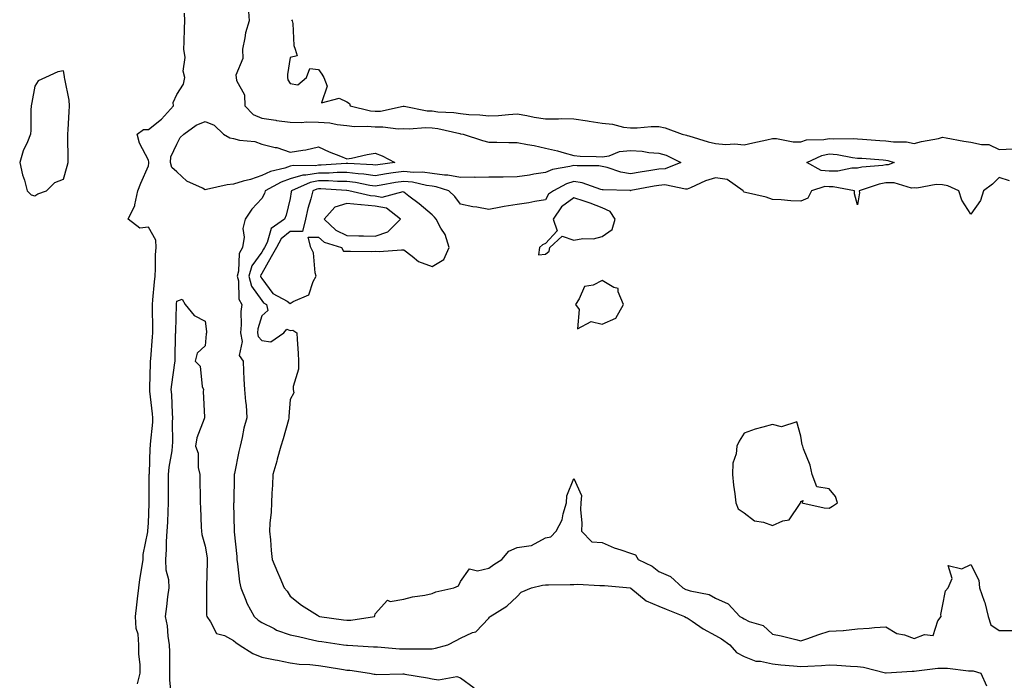
# Model space of a CAD drawing. Units: inches. Extents: x 913043 to 915683, y 7234538 to 7237178.
# Drawn here: x 914533 to 914880, y 7236629 to 7236862 of the extents above; entities that cross this region are included whole.
import ezdxf

# ---------------------------------------------------------------- set-up
doc = ezdxf.new("R2010")
doc.units = ezdxf.units.IN
doc.header["$MEASUREMENT"] = 0
doc.layers.add('Contour_91307234', color=7, linetype='Continuous', true_color=0x861325)

msp = doc.modelspace()

# ---------------------------------------------------------------- linework, layer by layer
at = {"layer": 'Contour_91307234'}
for points in [[(914613.17, 7236866.8, 3286), (914613.59, 7236861.92, 3286), (914612.29, 7236857.68, 3286), (914612.08, 7236855.95, 3286), (914611.16, 7236851.92, 3286), (914611.34, 7236848.63, 3286), (914608.87, 7236842.74, 3286), (914609.02, 7236841.92, 3286), (914609.06, 7236840.91, 3286), (914611.94, 7236835.81, 3286), (914611.99, 7236831.92, 3286), (914615.01, 7236828.87, 3286), (914618.05, 7236827.62, 3286), (914622.96, 7236826.83, 3286), (914623.15, 7236826.81, 3286), (914628.05, 7236826.12, 3286), (914632.15, 7236826.02, 3286), (914633.7, 7236826.27, 3286), (914638.05, 7236826.2, 3286), (914642, 7236825.88, 3286), (914644.65, 7236825.33, 3286), (914648.05, 7236824.97, 3286), (914650.76, 7236824.63, 3286), (914655.21, 7236824.76, 3286), (914658.05, 7236824.49, 3286), (914660.71, 7236824.58, 3286), (914666.14, 7236823.83, 3286), (914668.05, 7236823.92, 3286), (914669.93, 7236823.8, 3286), (914675.71, 7236824.26, 3286), (914678.05, 7236824.15, 3286), (914680.03, 7236823.9, 3286), (914687.83, 7236822.13, 3286), (914688.05, 7236822.11, 3286), (914688.22, 7236822.09, 3286), (914689.03, 7236821.92, 3286), (914695.85, 7236819.71, 3286), (914698.05, 7236819.14, 3286), (914700.86, 7236819.11, 3286), (914705.14, 7236819.02, 3286), (914708.05, 7236818.98, 3286), (914711.7, 7236818.27, 3286), (914714.02, 7236817.89, 3286), (914718.05, 7236817.03, 3286), (914722.23, 7236816.1, 3286), (914724.65, 7236815.33, 3286), (914728.05, 7236814.44, 3286), (914730.28, 7236814.15, 3286), (914735.86, 7236814.12, 3286), (914738.05, 7236813.89, 3286), (914740.45, 7236814.31, 3286), (914744.13, 7236815.84, 3286), (914748.05, 7236816.23, 3286), (914752.09, 7236815.95, 3286), (914754.44, 7236815.53, 3286), (914758.05, 7236815.24, 3286), (914760.6, 7236814.48, 3286), (914765.8, 7236811.92, 3286), (914760.24, 7236809.73, 3286), (914758.05, 7236809.58, 3286), (914755.24, 7236809.11, 3286), (914751.42, 7236808.55, 3286), (914748.05, 7236807.96, 3286), (914744.64, 7236808.5, 3286), (914739.82, 7236810.15, 3286), (914738.05, 7236810.53, 3286), (914736.91, 7236810.78, 3286), (914729.22, 7236810.76, 3286), (914728.05, 7236810.93, 3286), (914726.64, 7236810.5, 3286), (914720.48, 7236809.5, 3286), (914718.05, 7236808.42, 3286), (914713.91, 7236807.79, 3286), (914712.44, 7236807.53, 3286), (914708.05, 7236806.88, 3286), (914703.15, 7236806.81, 3286), (914702.94, 7236806.81, 3286), (914698.05, 7236806.74, 3286), (914693.27, 7236806.7, 3286), (914692.87, 7236806.74, 3286), (914688.05, 7236806.71, 3286), (914683.65, 7236807.53, 3286), (914682.47, 7236807.5, 3286), (914678.05, 7236808.07, 3286), (914674.64, 7236808.5, 3286), (914671.5, 7236808.47, 3286), (914668.05, 7236808.81, 3286), (914664.38, 7236808.25, 3286), (914662.03, 7236807.94, 3286), (914658.05, 7236807.29, 3286), (914653.98, 7236807.85, 3286), (914652.01, 7236807.96, 3286), (914648.05, 7236808.43, 3286), (914644.57, 7236808.43, 3286), (914641.73, 7236808.24, 3286), (914638.05, 7236808.24, 3286), (914633.57, 7236807.44, 3286), (914632.52, 7236807.45, 3286), (914628.05, 7236806.15, 3286), (914624.9, 7236805.07, 3286), (914619.22, 7236801.92, 3286), (914618.93, 7236801.04, 3286), (914618.05, 7236799.27, 3286), (914614.48, 7236795.49, 3286), (914612.18, 7236791.92, 3286), (914611.3, 7236788.68, 3286), (914611.75, 7236785.62, 3286), (914611.25, 7236781.92, 3286), (914610.05, 7236779.92, 3286), (914609.78, 7236773.65, 3286), (914609.28, 7236771.92, 3286), (914609.75, 7236770.21, 3286), (914609.94, 7236763.8, 3286), (914611.02, 7236761.92, 3286), (914610.61, 7236759.36, 3286), (914610.79, 7236754.66, 3286), (914610.48, 7236751.92, 3286), (914611.12, 7236748.85, 3286), (914610.03, 7236743.9, 3286), (914611.42, 7236741.92, 3286), (914611.62, 7236738.35, 3286), (914611.71, 7236735.58, 3286), (914611.94, 7236731.92, 3286), (914612.24, 7236727.73, 3286), (914612.47, 7236726.34, 3286), (914612.74, 7236721.92, 3286), (914611.65, 7236718.33, 3286), (914611.12, 7236715, 3286), (914610.38, 7236711.92, 3286), (914609.92, 7236710.05, 3286), (914608.4, 7236702.27, 3286), (914608.32, 7236701.92, 3286), (914608.31, 7236701.67, 3286), (914608.11, 7236691.98, 3286), (914608.1, 7236691.92, 3286), (914608.1, 7236691.87, 3286), (914608.23, 7236682.1, 3286), (914608.23, 7236681.92, 3286), (914608.24, 7236681.73, 3286), (914609.19, 7236673.05, 3286), (914609.26, 7236671.92, 3286), (914609.47, 7236670.49, 3286), (914610.21, 7236664.09, 3286), (914610.57, 7236661.92, 3286), (914612.38, 7236657.59, 3286), (914612.71, 7236656.59, 3286), (914615.34, 7236651.92, 3286), (914616.76, 7236650.62, 3286), (914618.05, 7236649.76, 3286), (914622.39, 7236647.58, 3286), (914623.22, 7236647.09, 3286), (914628.05, 7236645.41, 3286), (914630.94, 7236644.81, 3286), (914636.42, 7236643.55, 3286), (914638.05, 7236643.2, 3286), (914639.17, 7236643.03, 3286), (914646.8, 7236641.92, 3286), (914647.89, 7236641.76, 3286), (914648.05, 7236641.73, 3286), (914648.25, 7236641.71, 3286), (914657.35, 7236641.22, 3286), (914658.05, 7236641.15, 3286), (914658.85, 7236641.12, 3286), (914666.63, 7236640.5, 3286), (914668.05, 7236640.46, 3286), (914669.56, 7236640.42, 3286), (914676.66, 7236640.52, 3286), (914678.05, 7236640.47, 3286), (914679.29, 7236640.68, 3286), (914683.61, 7236641.92, 3286), (914686.55, 7236643.42, 3286), (914688.05, 7236644.18, 3286), (914692.33, 7236646.2, 3286), (914693.46, 7236646.51, 3286), (914698.05, 7236651.32, 3286), (914698.28, 7236651.69, 3286), (914698.56, 7236651.92, 3286), (914704.47, 7236655.5, 3286), (914708.05, 7236658.95, 3286), (914709.53, 7236660.44, 3286), (914713.1, 7236661.92, 3286), (914717.01, 7236662.96, 3286), (914718.05, 7236663.01, 3286), (914719.14, 7236663, 3286), (914726.79, 7236663.18, 3286), (914728.05, 7236663.18, 3286), (914729.36, 7236663.23, 3286), (914737.16, 7236662.81, 3286), (914738.05, 7236662.85, 3286), (914738.88, 7236662.76, 3286), (914747.96, 7236661.92, 3286), (914748.05, 7236661.91, 3286), (914748.1, 7236661.87, 3286), (914753.54, 7236657.41, 3286), (914758.05, 7236655.53, 3286), (914760.59, 7236654.46, 3286), (914767.12, 7236651.92, 3286), (914767.6, 7236651.46, 3286), (914768.05, 7236651.37, 3286), (914769.72, 7236650.25, 3286), (914773.6, 7236647.47, 3286), (914778.05, 7236645.21, 3286), (914780.11, 7236643.98, 3286), (914783.09, 7236641.92, 3286), (914785.34, 7236639.21, 3286), (914788.05, 7236637.81, 3286), (914792.22, 7236636.1, 3286), (914793.89, 7236636.08, 3286), (914798.05, 7236635.13, 3286), (914801, 7236634.88, 3286), (914805.53, 7236634.44, 3286), (914808.05, 7236634.21, 3286), (914810.54, 7236634.4, 3286), (914815.35, 7236634.63, 3286), (914818.05, 7236634.83, 3286), (914820.79, 7236634.66, 3286), (914825.59, 7236634.38, 3286), (914828.05, 7236634.22, 3286), (914830.13, 7236634, 3286), (914837.92, 7236632.05, 3286), (914838.05, 7236632.03, 3286), (914838.16, 7236632.03, 3286), (914847.33, 7236632.63, 3286), (914848.05, 7236632.64, 3286), (914848.82, 7236632.69, 3286), (914856.36, 7236633.61, 3286), (914858.05, 7236633.7, 3286), (914859.82, 7236633.69, 3286), (914867.21, 7236632.76, 3286), (914868.05, 7236632.76, 3286), (914868.8, 7236632.66, 3286), (914871.53, 7236631.92, 3286), (914873.5, 7236627.37, 3286)], [(914574.23, 7236628.1, 3286), (914575.09, 7236631.92, 3286), (914575.08, 7236634.89, 3286), (914574.7, 7236638.57, 3286), (914574.69, 7236641.92, 3286), (914574.37, 7236645.6, 3286), (914573.77, 7236647.64, 3286), (914573.53, 7236651.92, 3286), (914573.97, 7236656, 3286), (914574.23, 7236658.09, 3286), (914574.64, 7236661.92, 3286), (914575.04, 7236664.93, 3286), (914575.85, 7236669.71, 3286), (914576.16, 7236671.92, 3286), (914576.19, 7236673.78, 3286), (914577.86, 7236681.73, 3286), (914577.87, 7236681.92, 3286), (914577.85, 7236682.12, 3286), (914578.05, 7236684.78, 3286), (914578.27, 7236691.71, 3286), (914578.28, 7236691.92, 3286), (914578.28, 7236692.14, 3286), (914578.35, 7236701.63, 3286), (914578.35, 7236701.92, 3286), (914578.38, 7236702.25, 3286), (914578.66, 7236711.31, 3286), (914578.73, 7236711.92, 3286), (914578.76, 7236712.63, 3286), (914579.55, 7236720.42, 3286), (914579.61, 7236721.92, 3286), (914579.51, 7236723.38, 3286), (914578.59, 7236731.38, 3286), (914578.55, 7236731.92, 3286), (914578.59, 7236732.46, 3286), (914578.73, 7236741.24, 3286), (914578.79, 7236741.92, 3286), (914578.84, 7236742.71, 3286), (914579.53, 7236750.44, 3286), (914579.61, 7236751.92, 3286), (914579.61, 7236753.48, 3286), (914579.43, 7236760.53, 3286), (914579.43, 7236761.92, 3286), (914579.6, 7236763.47, 3286), (914580.13, 7236769.83, 3286), (914580.38, 7236771.92, 3286), (914580.56, 7236774.43, 3286), (914580.56, 7236779.41, 3286), (914580.77, 7236781.92, 3286), (914580.64, 7236784.52, 3286), (914578.05, 7236789.14, 3286), (914574.96, 7236788.83, 3286), (914570.94, 7236791.92, 3286), (914573.22, 7236796.75, 3286), (914573.2, 7236797.07, 3286), (914574.29, 7236801.92, 3286), (914575.34, 7236804.63, 3286), (914578.05, 7236810.74, 3286), (914578.22, 7236811.75, 3286), (914578.17, 7236811.92, 3286), (914578.18, 7236812.05, 3286), (914578.05, 7236812.75, 3286), (914574.91, 7236818.79, 3286), (914574.09, 7236821.92, 3286), (914576.34, 7236823.63, 3286), (914578.05, 7236823.55, 3286), (914582.69, 7236827.28, 3286), (914586.88, 7236831.92, 3286), (914586.81, 7236833.16, 3286), (914588.05, 7236835.89, 3286), (914590.44, 7236839.53, 3286), (914590.88, 7236841.92, 3286), (914590.29, 7236844.16, 3286), (914590.95, 7236849.02, 3286), (914590.55, 7236851.92, 3286), (914590.64, 7236854.51, 3286), (914590.74, 7236859.23, 3286), (914590.84, 7236861.92, 3286), (914590.71, 7236864.58, 3286)], [(914628.44, 7236862.31, 3287), (914628.76, 7236861.92, 3287), (914628.96, 7236861, 3287), (914629.31, 7236853.18, 3287), (914629.78, 7236851.92, 3287), (914630.44, 7236849.53, 3287), (914628.05, 7236849.01, 3287), (914627.05, 7236842.93, 3287), (914627.13, 7236841.92, 3287), (914627.2, 7236841.06, 3287), (914628.05, 7236839.81, 3287), (914630.67, 7236839.29, 3287), (914633.74, 7236841.92, 3287), (914634.91, 7236845.06, 3287), (914638.05, 7236844.71, 3287), (914639.21, 7236843.08, 3287), (914639.89, 7236841.92, 3287), (914641.11, 7236838.86, 3287), (914639.11, 7236832.98, 3287), (914645.35, 7236834.63, 3287), (914648.05, 7236833.36, 3287), (914648.92, 7236832.79, 3287), (914649.21, 7236831.92, 3287), (914656.3, 7236830.17, 3287), (914658.05, 7236830.01, 3287), (914659.9, 7236830.06, 3287), (914667.92, 7236831.79, 3287), (914668.05, 7236831.8, 3287), (914668.18, 7236831.79, 3287), (914676.33, 7236830.2, 3287), (914678.05, 7236830.11, 3287), (914680.11, 7236829.86, 3287), (914685.72, 7236829.6, 3287), (914688.05, 7236829.24, 3287), (914691.05, 7236828.91, 3287), (914694.93, 7236828.8, 3287), (914698.05, 7236828.4, 3287), (914701.43, 7236828.54, 3287), (914705.05, 7236828.92, 3287), (914708.05, 7236829.06, 3287), (914711.48, 7236828.49, 3287), (914714.11, 7236827.97, 3287), (914718.05, 7236827.36, 3287), (914722.64, 7236827.32, 3287), (914723.55, 7236827.42, 3287), (914728.05, 7236827.38, 3287), (914732.81, 7236826.68, 3287), (914733.42, 7236826.55, 3287), (914738.05, 7236825.8, 3287), (914741.63, 7236825.5, 3287), (914745.55, 7236824.43, 3287), (914748.05, 7236824.14, 3287), (914750.32, 7236824.19, 3287), (914755.36, 7236824.61, 3287), (914758.05, 7236824.65, 3287), (914760.3, 7236824.17, 3287), (914766.27, 7236821.92, 3287), (914767.76, 7236821.63, 3287), (914768.05, 7236821.52, 3287), (914768.61, 7236821.35, 3287), (914775.42, 7236819.29, 3287), (914778.05, 7236818.59, 3287), (914781.65, 7236818.32, 3287), (914784.67, 7236818.54, 3287), (914788.05, 7236818.19, 3287), (914791.11, 7236818.85, 3287), (914796.07, 7236819.94, 3287), (914798.05, 7236820.38, 3287), (914799.53, 7236820.44, 3287), (914805.35, 7236819.22, 3287), (914808.05, 7236819.29, 3287), (914810.03, 7236819.94, 3287), (914816.23, 7236820.1, 3287), (914818.05, 7236820.47, 3287), (914819.62, 7236820.35, 3287), (914826.54, 7236820.42, 3287), (914828.05, 7236820.26, 3287), (914829.83, 7236820.13, 3287), (914835.88, 7236819.74, 3287), (914838.05, 7236819.6, 3287), (914840.78, 7236819.2, 3287), (914845.34, 7236819.21, 3287), (914848.05, 7236818.64, 3287), (914850.58, 7236819.38, 3287), (914856.61, 7236820.47, 3287), (914858.05, 7236820.84, 3287), (914859.33, 7236820.64, 3287), (914865.59, 7236819.46, 3287), (914868.05, 7236819.13, 3287), (914871.73, 7236818.24, 3287), (914874.42, 7236818.3, 3287), (914878.05, 7236816.52, 3287), (914882.95, 7236816.82, 3287)], [(914881.62, 7236805.48, 3287), (914878.05, 7236806.68, 3287), (914875.67, 7236804.3, 3287), (914872.45, 7236801.92, 3287), (914871.4, 7236798.56, 3287), (914868.05, 7236793.69, 3287), (914864.82, 7236798.69, 3287), (914863.8, 7236801.92, 3287), (914859.91, 7236803.78, 3287), (914858.05, 7236804.03, 3287), (914855.78, 7236804.19, 3287), (914848.98, 7236802.85, 3287), (914848.05, 7236802.96, 3287), (914847.06, 7236802.91, 3287), (914840.94, 7236804.81, 3287), (914838.05, 7236804.73, 3287), (914835.68, 7236804.29, 3287), (914828.68, 7236801.92, 3287), (914828.73, 7236801.25, 3287), (914828.05, 7236797.08, 3287), (914827.05, 7236800.92, 3287), (914827, 7236801.92, 3287), (914819.47, 7236803.35, 3287), (914818.05, 7236803.33, 3287), (914816.51, 7236803.45, 3287), (914811.84, 7236801.92, 3287), (914810.6, 7236799.36, 3287), (914808.05, 7236798.31, 3287), (914804.54, 7236798.4, 3287), (914801.13, 7236798.84, 3287), (914798.05, 7236798.95, 3287), (914795.88, 7236799.75, 3287), (914788.59, 7236801.37, 3287), (914788.05, 7236801.54, 3287), (914787.81, 7236801.68, 3287), (914787.76, 7236801.92, 3287), (914782.06, 7236805.93, 3287), (914778.05, 7236806.54, 3287), (914774.5, 7236805.47, 3287), (914769.15, 7236803.02, 3287), (914768.05, 7236802.6, 3287), (914767.45, 7236802.52, 3287), (914760.15, 7236804.02, 3287), (914758.05, 7236803.86, 3287), (914756.38, 7236803.59, 3287), (914748.14, 7236802.02, 3287), (914748.05, 7236802, 3287), (914747.96, 7236802.02, 3287), (914738.39, 7236802.26, 3287), (914738.05, 7236802.34, 3287), (914737.52, 7236802.46, 3287), (914730.93, 7236804.8, 3287), (914728.05, 7236805.23, 3287), (914725.5, 7236804.47, 3287), (914720.86, 7236801.92, 3287), (914719.15, 7236800.82, 3287), (914718.05, 7236798.8, 3287), (914714.33, 7236798.2, 3287), (914712.21, 7236797.77, 3287), (914708.05, 7236797.15, 3287), (914703.48, 7236796.49, 3287), (914702.28, 7236796.15, 3287), (914698.05, 7236795.37, 3287), (914693.8, 7236796.17, 3287), (914692.47, 7236796.34, 3287), (914688.05, 7236797.31, 3287), (914686.07, 7236799.94, 3287), (914684.01, 7236801.92, 3287), (914679.52, 7236803.39, 3287), (914678.05, 7236803.59, 3287), (914676.14, 7236803.83, 3287), (914671.13, 7236805, 3287), (914668.05, 7236805.3, 3287), (914665.12, 7236804.85, 3287), (914660.08, 7236803.95, 3287), (914658.05, 7236803.63, 3287), (914656.08, 7236803.89, 3287), (914651.01, 7236804.88, 3287), (914648.05, 7236805.23, 3287), (914644.73, 7236805.24, 3287), (914641.59, 7236805.46, 3287), (914638.05, 7236805.46, 3287), (914635.05, 7236804.92, 3287), (914628.51, 7236801.92, 3287), (914628.42, 7236801.55, 3287), (914628.05, 7236799.21, 3287), (914626.64, 7236793.33, 3287), (914626.05, 7236791.92, 3287), (914621.29, 7236788.68, 3287), (914619.88, 7236783.75, 3287), (914618.93, 7236781.92, 3287), (914618.6, 7236781.36, 3287), (914618.05, 7236780.39, 3287), (914614.46, 7236775.51, 3287), (914613.42, 7236771.92, 3287), (914614.42, 7236768.3, 3287), (914618.05, 7236763.26, 3287), (914618.62, 7236762.49, 3287), (914619.65, 7236761.92, 3287), (914620.2, 7236759.77, 3287), (914618.05, 7236757.93, 3287), (914616.65, 7236753.33, 3287), (914616.49, 7236751.92, 3287), (914616.76, 7236750.63, 3287), (914618.05, 7236749.14, 3287), (914621.24, 7236748.73, 3287), (914625.83, 7236751.92, 3287), (914626.83, 7236753.14, 3287), (914628.05, 7236752.68, 3287), (914628.97, 7236752.84, 3287), (914630.36, 7236751.92, 3287), (914630.44, 7236749.54, 3287), (914630.83, 7236744.7, 3287), (914630.91, 7236741.92, 3287), (914630.91, 7236739.06, 3287), (914629.04, 7236732.91, 3287), (914629.05, 7236731.92, 3287), (914629.29, 7236730.68, 3287), (914628.05, 7236728.38, 3287), (914627.61, 7236722.37, 3287), (914627.58, 7236721.92, 3287), (914627.38, 7236721.25, 3287), (914625.51, 7236714.46, 3287), (914624.68, 7236711.92, 3287), (914623.45, 7236707.32, 3287), (914623.3, 7236706.68, 3287), (914621.91, 7236701.92, 3287), (914621.79, 7236698.18, 3287), (914621.54, 7236695.41, 3287), (914621.41, 7236691.92, 3287), (914621.29, 7236688.68, 3287), (914620.89, 7236684.76, 3287), (914620.77, 7236681.92, 3287), (914621.11, 7236678.86, 3287), (914621.29, 7236675.16, 3287), (914621.69, 7236671.92, 3287), (914623.58, 7236667.45, 3287), (914624.34, 7236665.63, 3287), (914625.9, 7236661.92, 3287), (914626.94, 7236660.81, 3287), (914628.05, 7236659.02, 3287), (914632.03, 7236655.9, 3287), (914637.63, 7236652.34, 3287), (914638.05, 7236652.07, 3287), (914638.16, 7236652.03, 3287), (914638.38, 7236651.92, 3287), (914646.84, 7236650.71, 3287), (914648.05, 7236650.54, 3287), (914649.37, 7236650.6, 3287), (914657.79, 7236651.92, 3287), (914657.92, 7236652.05, 3287), (914658.05, 7236652.84, 3287), (914662.36, 7236657.61, 3287), (914663.3, 7236657.17, 3287), (914668.05, 7236657.96, 3287), (914671.1, 7236658.86, 3287), (914675.49, 7236659.36, 3287), (914678.05, 7236659.94, 3287), (914679.43, 7236660.54, 3287), (914685.74, 7236661.92, 3287), (914687.34, 7236662.63, 3287), (914688.05, 7236664.17, 3287), (914691.24, 7236668.73, 3287), (914694.08, 7236667.95, 3287), (914698.05, 7236668.94, 3287), (914699.82, 7236670.15, 3287), (914702.65, 7236671.92, 3287), (914705.11, 7236674.86, 3287), (914708.05, 7236676.23, 3287), (914713.05, 7236676.92, 3287), (914713.09, 7236676.96, 3287), (914718.05, 7236679.59, 3287), (914719.98, 7236680, 3287), (914721.8, 7236681.92, 3287), (914723.97, 7236686, 3287), (914724.25, 7236688.12, 3287), (914725.46, 7236691.92, 3287), (914725.6, 7236694.37, 3287), (914728.05, 7236700.55, 3287), (914730.69, 7236694.56, 3287), (914730.56, 7236691.92, 3287), (914730.43, 7236689.54, 3287), (914730.86, 7236684.73, 3287), (914730.75, 7236681.92, 3287), (914734.35, 7236678.22, 3287), (914738.05, 7236677.93, 3287), (914742.21, 7236676.08, 3287), (914744.58, 7236675.39, 3287), (914748.05, 7236674.15, 3287), (914749.77, 7236673.64, 3287), (914750.73, 7236671.92, 3287), (914755.7, 7236669.58, 3287), (914758.05, 7236667.73, 3287), (914762.1, 7236665.96, 3287), (914766.44, 7236661.92, 3287), (914767.56, 7236661.43, 3287), (914768.05, 7236661.24, 3287), (914769.09, 7236660.88, 3287), (914775.77, 7236659.64, 3287), (914778.05, 7236658.35, 3287), (914782.51, 7236656.37, 3287), (914786.52, 7236651.92, 3287), (914787.49, 7236651.36, 3287), (914788.05, 7236650.99, 3287), (914789.81, 7236650.16, 3287), (914794.81, 7236648.68, 3287), (914798.05, 7236645.65, 3287), (914801.17, 7236645.04, 3287), (914806.26, 7236643.71, 3287), (914808.05, 7236643.32, 3287), (914810.15, 7236644.02, 3287), (914814.44, 7236645.53, 3287), (914818.05, 7236646.68, 3287), (914823.04, 7236646.93, 3287), (914823.08, 7236646.95, 3287), (914828.05, 7236647.48, 3287), (914832.23, 7236647.73, 3287), (914834.07, 7236647.94, 3287), (914838.05, 7236648.2, 3287), (914841.98, 7236645.85, 3287), (914844.61, 7236645.36, 3287), (914848.05, 7236644.14, 3287), (914851.64, 7236645.51, 3287), (914854.79, 7236645.18, 3287), (914856.43, 7236650.3, 3287), (914857.54, 7236651.92, 3287), (914857.45, 7236652.52, 3287), (914858.05, 7236655.53, 3287), (914859.1, 7236660.87, 3287), (914860.01, 7236661.92, 3287), (914861.42, 7236665.29, 3287), (914860.08, 7236669.89, 3287), (914864.85, 7236668.72, 3287), (914868.05, 7236670.18, 3287), (914870.8, 7236664.66, 3287), (914871.09, 7236661.92, 3287), (914872.7, 7236657.27, 3287), (914872.92, 7236656.79, 3287), (914874.13, 7236651.92, 3287), (914875.06, 7236648.92, 3287), (914878.05, 7236646.96, 3287), (914888.05, 7236646.88, 3287)], [(914586.21, 7236623.77, 3285), (914585.56, 7236629.43, 3285), (914585.65, 7236631.92, 3285), (914585.57, 7236634.4, 3285), (914585.58, 7236639.45, 3285), (914585.5, 7236641.92, 3285), (914584.98, 7236644.99, 3285), (914584.73, 7236648.6, 3285), (914584.01, 7236651.92, 3285), (914584.53, 7236655.44, 3285), (914584.93, 7236658.8, 3285), (914585.37, 7236661.92, 3285), (914585.21, 7236664.76, 3285), (914584.3, 7236668.17, 3285), (914584.16, 7236671.92, 3285), (914584.44, 7236675.53, 3285), (914584.46, 7236678.34, 3285), (914584.71, 7236681.92, 3285), (914584.84, 7236685.13, 3285), (914585.04, 7236688.91, 3285), (914585.17, 7236691.92, 3285), (914585.17, 7236694.8, 3285), (914585.13, 7236699.01, 3285), (914585.13, 7236701.92, 3285), (914585.39, 7236704.58, 3285), (914586.4, 7236710.28, 3285), (914586.59, 7236711.92, 3285), (914586.65, 7236713.32, 3285), (914586.56, 7236720.43, 3285), (914586.61, 7236721.92, 3285), (914586.5, 7236723.47, 3285), (914586.25, 7236730.12, 3285), (914586.11, 7236731.92, 3285), (914586.25, 7236733.72, 3285), (914587.39, 7236741.26, 3285), (914587.44, 7236741.92, 3285), (914587.48, 7236742.5, 3285), (914587.64, 7236751.51, 3285), (914587.66, 7236751.92, 3285), (914587.66, 7236752.31, 3285), (914587.89, 7236761.76, 3285), (914587.89, 7236761.92, 3285), (914587.91, 7236762.06, 3285), (914588.05, 7236763.03, 3285), (914589.91, 7236763.78, 3285), (914590.95, 7236761.92, 3285), (914594.18, 7236758.05, 3285), (914598.05, 7236756.06, 3285), (914598.51, 7236752.38, 3285), (914598.56, 7236751.92, 3285), (914598.46, 7236751.51, 3285), (914598.05, 7236747.33, 3285), (914595.21, 7236744.76, 3285), (914594.56, 7236741.92, 3285), (914596.27, 7236740.14, 3285), (914597.04, 7236732.93, 3285), (914597.42, 7236731.92, 3285), (914597.38, 7236731.25, 3285), (914597.84, 7236722.13, 3285), (914597.82, 7236721.92, 3285), (914597.73, 7236721.6, 3285), (914595.16, 7236714.81, 3285), (914594.59, 7236711.92, 3285), (914595.63, 7236709.5, 3285), (914595.62, 7236704.35, 3285), (914596.18, 7236701.92, 3285), (914596.18, 7236700.05, 3285), (914596.31, 7236693.66, 3285), (914596.31, 7236691.92, 3285), (914596.45, 7236690.32, 3285), (914596.59, 7236683.38, 3285), (914596.71, 7236681.92, 3285), (914596.87, 7236680.74, 3285), (914598.05, 7236676.69, 3285), (914598.7, 7236672.57, 3285), (914598.78, 7236671.92, 3285), (914598.81, 7236671.16, 3285), (914598.47, 7236662.34, 3285), (914598.49, 7236661.92, 3285), (914598.57, 7236661.4, 3285), (914598.5, 7236652.37, 3285), (914598.61, 7236651.92, 3285), (914599.93, 7236650.04, 3285), (914602.02, 7236645.89, 3285), (914604.85, 7236645.12, 3285), (914608.05, 7236643.4, 3285), (914608.83, 7236642.7, 3285), (914610.09, 7236641.92, 3285), (914614.91, 7236638.79, 3285), (914618.05, 7236637.56, 3285), (914622.68, 7236636.55, 3285), (914623.54, 7236636.43, 3285), (914628.05, 7236635.57, 3285), (914631.19, 7236635.06, 3285), (914635, 7236634.98, 3285), (914638.05, 7236634.59, 3285), (914640.36, 7236634.23, 3285), (914646.8, 7236633.17, 3285), (914648.05, 7236632.97, 3285), (914649.01, 7236632.89, 3285), (914655.94, 7236631.92, 3285), (914657.67, 7236631.54, 3285), (914658.05, 7236631.49, 3285), (914658.51, 7236631.45, 3285), (914667.79, 7236631.66, 3285), (914668.05, 7236631.63, 3285), (914668.41, 7236631.56, 3285), (914676.4, 7236630.27, 3285), (914678.05, 7236629.92, 3285), (914680.38, 7236629.59, 3285), (914686.79, 7236630.66, 3285), (914688.05, 7236630.27, 3285), (914692.89, 7236626.76, 3285)]]:
    msp.add_polyline3d(points, dxfattribs=at)
for points in [[(914538.05, 7236800.25, 3287), (914539.05, 7236800.91, 3287), (914542.16, 7236801.92, 3287), (914545.07, 7236804.9, 3287), (914548.05, 7236806.04, 3287), (914549.36, 7236810.6, 3287), (914549.77, 7236811.92, 3287), (914549.78, 7236813.66, 3287), (914549.59, 7236820.38, 3287), (914549.62, 7236821.92, 3287), (914549.72, 7236823.59, 3287), (914550.13, 7236829.85, 3287), (914550.26, 7236831.92, 3287), (914550.1, 7236833.97, 3287), (914548.54, 7236841.42, 3287), (914548.49, 7236841.92, 3287), (914548.46, 7236842.33, 3287), (914548.05, 7236844.3, 3287), (914546.06, 7236843.91, 3287), (914541.8, 7236841.92, 3287), (914539.19, 7236840.78, 3287), (914538.05, 7236838.92, 3287), (914536.9, 7236833.07, 3287), (914536.72, 7236831.92, 3287), (914536.58, 7236830.45, 3287), (914536.61, 7236823.36, 3287), (914536.43, 7236821.92, 3287), (914535.4, 7236819.26, 3287), (914533.89, 7236816.08, 3287), (914532.65, 7236811.92, 3287), (914533.69, 7236807.55, 3287), (914534.3, 7236805.67, 3287), (914535.33, 7236801.92, 3287), (914536.69, 7236800.56, 3287)], [(914658.05, 7236810.96, 3285), (914657.21, 7236811.08, 3285), (914648.37, 7236811.6, 3285), (914648.05, 7236811.64, 3285), (914647.77, 7236811.64, 3285), (914638.95, 7236811.02, 3285), (914638.05, 7236811.02, 3285), (914636.96, 7236810.83, 3285), (914629.03, 7236810.93, 3285), (914628.05, 7236810.65, 3285), (914626.13, 7236810, 3285), (914621.14, 7236808.83, 3285), (914618.05, 7236807.38, 3285), (914614.04, 7236805.93, 3285), (914611.47, 7236805.34, 3285), (914608.05, 7236804.32, 3285), (914605.85, 7236804.12, 3285), (914598.53, 7236802.4, 3285), (914598.05, 7236802.34, 3285), (914597.09, 7236802.88, 3285), (914591.54, 7236805.41, 3285), (914588.05, 7236808.62, 3285), (914586.29, 7236810.16, 3285), (914585.77, 7236811.92, 3285), (914585.99, 7236813.98, 3285), (914588.05, 7236818.38, 3285), (914589.26, 7236820.71, 3285), (914590.52, 7236821.92, 3285), (914594.91, 7236825.06, 3285), (914598.05, 7236826.35, 3285), (914601.27, 7236825.13, 3285), (914604.51, 7236821.92, 3285), (914606.75, 7236820.62, 3285), (914608.05, 7236820.36, 3285), (914610.13, 7236819.83, 3285), (914615.51, 7236819.38, 3285), (914618.05, 7236818.39, 3285), (914622.71, 7236817.26, 3285), (914623.33, 7236817.2, 3285), (914628.05, 7236815.54, 3285), (914632.45, 7236816.32, 3285), (914633.58, 7236816.39, 3285), (914638.05, 7236817.46, 3285), (914641.8, 7236815.67, 3285), (914645.79, 7236814.18, 3285), (914648.05, 7236813.25, 3285), (914649.63, 7236813.5, 3285), (914655.17, 7236814.8, 3285), (914658.05, 7236815.2, 3285), (914660.44, 7236814.31, 3285), (914664.95, 7236811.92, 3285), (914658.88, 7236811.1, 3285)], [(914838.05, 7236811.1, 3286), (914837.04, 7236810.91, 3286), (914829.64, 7236810.33, 3286), (914828.05, 7236809.95, 3286), (914826.05, 7236809.92, 3286), (914821.1, 7236808.87, 3286), (914818.05, 7236808.84, 3286), (914815.21, 7236809.08, 3286), (914810.21, 7236811.92, 3286), (914815.51, 7236814.46, 3286), (914818.05, 7236814.98, 3286), (914820.88, 7236814.74, 3286), (914826.26, 7236813.71, 3286), (914828.05, 7236813.53, 3286), (914829.55, 7236813.42, 3286), (914837.11, 7236812.86, 3286), (914838.05, 7236812.8, 3286), (914838.81, 7236812.68, 3286), (914840.96, 7236811.92, 3286), (914838.85, 7236811.12, 3286)], [(914628.05, 7236762.29, 3288), (914629.11, 7236762.98, 3288), (914634.64, 7236765.33, 3288), (914636.09, 7236769.96, 3288), (914637.21, 7236771.92, 3288), (914636.87, 7236773.1, 3288), (914636.25, 7236780.12, 3288), (914635.32, 7236781.92, 3288), (914634.32, 7236785.65, 3288), (914638.05, 7236785.61, 3288), (914640, 7236783.87, 3288), (914646.18, 7236781.92, 3288), (914646.85, 7236780.73, 3288), (914648.05, 7236780.67, 3288), (914649.29, 7236780.68, 3288), (914656.76, 7236780.62, 3288), (914658.05, 7236780.64, 3288), (914659.35, 7236780.61, 3288), (914667.3, 7236781.17, 3288), (914668.05, 7236781.16, 3288), (914671.09, 7236778.87, 3288), (914673.23, 7236777.1, 3288), (914678.05, 7236775.32, 3288), (914682.18, 7236777.79, 3288), (914684.06, 7236781.92, 3288), (914682.67, 7236786.54, 3288), (914681.15, 7236788.81, 3288), (914679.49, 7236791.92, 3288), (914678.86, 7236792.72, 3288), (914678.05, 7236793.5, 3288), (914673.54, 7236797.41, 3288), (914669.85, 7236800.12, 3288), (914668.05, 7236801.48, 3288), (914667.77, 7236801.65, 3288), (914660.31, 7236799.66, 3288), (914658.05, 7236800.06, 3288), (914656.33, 7236800.19, 3288), (914648.67, 7236801.92, 3288), (914648.05, 7236802.04, 3288), (914647.94, 7236802.04, 3288), (914638.81, 7236802.68, 3288), (914638.05, 7236802.68, 3288), (914637.41, 7236802.56, 3288), (914635.99, 7236801.92, 3288), (914635.32, 7236799.19, 3288), (914634.27, 7236795.71, 3288), (914633.46, 7236791.92, 3288), (914632.32, 7236787.64, 3288), (914628.05, 7236787.62, 3288), (914624.89, 7236785.08, 3288), (914623.26, 7236781.92, 3288), (914621.33, 7236778.65, 3288), (914618.05, 7236772.83, 3288), (914617.66, 7236772.31, 3288), (914617.55, 7236771.92, 3288), (914617.66, 7236771.53, 3288), (914618.05, 7236770.99, 3288), (914621.93, 7236765.8, 3288), (914626.95, 7236763.01, 3288)], [(914658.05, 7236785.92, 3289), (914662.49, 7236787.49, 3289), (914666.87, 7236791.92, 3289), (914662.01, 7236795.88, 3289), (914658.05, 7236796.6, 3289), (914653.1, 7236796.97, 3289), (914652.97, 7236797, 3289), (914648.05, 7236797.49, 3289), (914643.73, 7236796.24, 3289), (914639.97, 7236791.92, 3289), (914644.17, 7236788.04, 3289), (914648.05, 7236786.2, 3289), (914652.19, 7236786.06, 3289), (914653.92, 7236786.05, 3289)], [(914718.05, 7236779.68, 3288), (914719.31, 7236780.65, 3288), (914719.54, 7236781.92, 3288), (914723.98, 7236785.98, 3288), (914728.05, 7236784.57, 3288), (914731.25, 7236785.12, 3288), (914734.97, 7236785, 3288), (914738.05, 7236785.89, 3288), (914741.59, 7236788.38, 3288), (914742.59, 7236791.92, 3288), (914740.84, 7236794.71, 3288), (914738.05, 7236796, 3288), (914733.76, 7236797.63, 3288), (914731.69, 7236798.29, 3288), (914728.05, 7236799.54, 3288), (914723.7, 7236796.27, 3288), (914720.76, 7236791.92, 3288), (914722.14, 7236787.83, 3288), (914718.05, 7236783.37, 3288), (914717.03, 7236782.95, 3288), (914715.96, 7236781.92, 3288), (914715.57, 7236779.44, 3288)], [(914738.05, 7236754.92, 3288), (914742.88, 7236757.1, 3288), (914745.6, 7236761.92, 3288), (914743.62, 7236766.35, 3288), (914743.63, 7236767.5, 3288), (914742.15, 7236767.82, 3288), (914738.05, 7236770.32, 3288), (914734.84, 7236768.72, 3288), (914731.79, 7236768.19, 3288), (914729.98, 7236763.85, 3288), (914728.68, 7236761.92, 3288), (914729.89, 7236760.08, 3288), (914729.38, 7236753.25, 3288), (914734.11, 7236755.86, 3288)], [(914818.05, 7236690.05, 3288), (914819.26, 7236690.72, 3288), (914821.04, 7236691.92, 3288), (914820.3, 7236694.17, 3288), (914818.05, 7236696.91, 3288), (914813.73, 7236697.6, 3288), (914812.11, 7236701.92, 3288), (914811.41, 7236705.28, 3288), (914809.03, 7236710.94, 3288), (914808.74, 7236711.92, 3288), (914808.56, 7236712.43, 3288), (914808.05, 7236715.47, 3288), (914806.64, 7236720.51, 3288), (914801.25, 7236718.72, 3288), (914798.05, 7236719.62, 3288), (914794.73, 7236718.61, 3288), (914791.99, 7236717.97, 3288), (914788.05, 7236716.48, 3288), (914786.31, 7236713.66, 3288), (914785.49, 7236711.92, 3288), (914785.33, 7236709.21, 3288), (914784.08, 7236705.89, 3288), (914783.97, 7236701.92, 3288), (914784.36, 7236698.23, 3288), (914784.79, 7236695.18, 3288), (914785.16, 7236691.92, 3288), (914786, 7236689.87, 3288), (914788.05, 7236688.37, 3288), (914791.74, 7236685.61, 3288), (914794.87, 7236685.1, 3288), (914798.05, 7236683.91, 3288), (914801.72, 7236685.59, 3288), (914803.99, 7236685.97, 3288), (914807.87, 7236691.73, 3288), (914808.02, 7236691.92, 3288), (914808, 7236691.97, 3288), (914808.05, 7236692.41, 3288), (914808.95, 7236692.82, 3288), (914808.39, 7236691.92, 3288), (914816.3, 7236690.16, 3288)]]:
    msp.add_polyline3d(points, close=True, dxfattribs=at)

doc.saveas('drawing.dxf')
